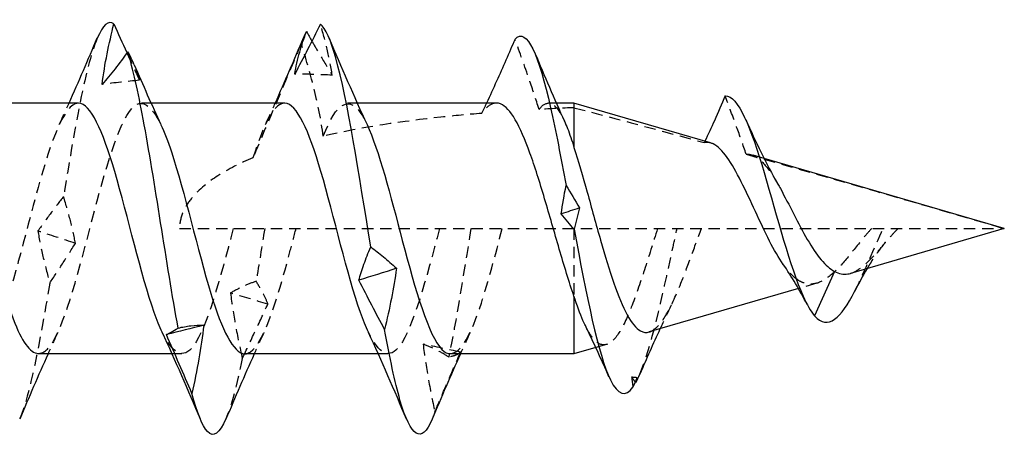
# Model space of a CAD drawing. Units: millimetres. Extents: x 1832 to 2202, y 1260 to 1642.
# Drawn here: x 2019 to 2033, y 1631 to 1638 of the extents above; entities that cross this region are included whole.
import ezdxf

# ---------------------------------------------------------------- set-up
doc = ezdxf.new("R2010")
doc.units = ezdxf.units.MM
doc.linetypes.add('DASHED', pattern=[0.2067, 0.1654, -0.0413])
doc.layers.add('Hidden', color=6, linetype='DASHED', lineweight=25)
doc.layers.add('Part', color=7, linetype='Continuous', lineweight=25)

msp = doc.modelspace()

# ---------------------------------------------------------------- linework, layer by layer
at = {"layer": 'Hidden'}
for p, q in [((2020.859, 1636.325), (2020.718, 1636.325)), ((2023.859, 1636.325), (2023.718, 1636.325)), ((2026.755, 1636.325), (2026.64, 1636.325)), ((2029.778, 1635.519), (2029.592, 1635.573)), ((2021.273, 1634.5), (2033.273, 1634.5)), ((2027.012, 1634.5), (2027.012, 1633.515)), ((2030.545, 1633.705), (2030.277, 1633.627)), ((2027.485, 1632.813), (2027.329, 1632.768)), ((2021.305, 1632.675), (2021.165, 1632.675)), ((2024.305, 1632.675), (2024.165, 1632.675))]:
    msp.add_line(p, q, dxfattribs=at)
for points, knots in [([(2023.494, 1636.732), (2023.475, 1636.86), (2023.45, 1636.986), (2023.392, 1637.233), (2023.358, 1637.356), (2023.322, 1637.476)], [0, 0, 0, 0, 0.0497504, 0.0497504, 0.1005804, 0.1005804, 0.1005804, 0.1005804]), ([(2020.076, 1637.268), (2019.987, 1637.056), (2019.899, 1636.708), (2019.81, 1636.256), (2019.735, 1635.875), (2019.661, 1635.429), (2019.586, 1634.965)], [11.384043, 11.384043, 11.384043, 11.384043, 11.940956, 11.940956, 11.940956, 12.410869, 12.410869, 12.410869, 12.410869]), ([(2023.044, 1637.195), (2022.942, 1636.949), (2022.844, 1636.716), (2022.572, 1636.074), (2022.456, 1635.807), (2022.34, 1635.527)], [-0.1500282, -0.1500282, -0.1500282, -0.1500282, -0.0914088, -0.0914088, 0, 0, 0, 0]), ([(2023.364, 1635.843), (2023.334, 1636.079), (2023.282, 1636.324), (2023.172, 1636.765), (2023.108, 1636.986), (2023.044, 1637.195)], [-0.1357629, -0.1357629, -0.1357629, -0.1357629, -0.065965, -0.065965, 0, 0, 0, 0]), ([(2023.199, 1637.227), (2023.234, 1637.165), (2023.27, 1637.103), (2023.368, 1636.936), (2023.43, 1636.833), (2023.494, 1636.732)], [0.02030927, 0.02030927, 0.02030927, 0.02030927, 0.04746263, 0.04746263, 0.09486947, 0.09486947, 0.09486947, 0.09486947]), ([(2026.504, 1636.233), (2026.458, 1636.379), (2026.409, 1636.527), (2026.295, 1636.86), (2026.223, 1637.063), (2026.154, 1637.256)], [-0.1054802, -0.1054802, -0.1054802, -0.1054802, -0.0616724, -0.0616724, 0, 0, 0, 0]), ([(2020.691, 1636.657), (2020.673, 1636.731), (2020.648, 1636.803), (2020.617, 1636.876), (2020.615, 1636.88), (2020.614, 1636.884)], [0, 0, 0, 0, 0.04975036, 0.04975036, 0.05271483, 0.05271483, 0.05271483, 0.05271483]), ([(2023.364, 1635.843), (2023.555, 1636.339), (2023.747, 1636.46), (2023.939, 1636.134), (2023.96, 1636.099), (2023.98, 1636.058), (2024.001, 1636.013)], [-5.455866, -5.455866, -5.455866, -5.455866, -4.251148, -4.251148, -4.251148, -4.120175, -4.120175, -4.120175, -4.120175]), ([(2019.805, 1636.324), (2019.788, 1636.325), (2019.771, 1636.322), (2019.754, 1636.315), (2019.562, 1636.237), (2019.37, 1635.677), (2019.179, 1634.968), (2018.987, 1634.26), (2018.795, 1633.45), (2018.603, 1633.021), (2018.412, 1632.592), (2018.22, 1632.571), (2018.028, 1632.973), (2018.026, 1632.977), (2018.024, 1632.981), (2018.022, 1632.986)], [10.995574, 10.995574, 10.995574, 10.995574, 11.102057, 11.102057, 11.102057, 12.306775, 12.306775, 12.306775, 13.511493, 13.511493, 13.511493, 14.716211, 14.716211, 14.716211, 14.729381, 14.729381, 14.729381, 14.729381]), ([(2019.218, 1632.683), (2019.288, 1632.681), (2019.358, 1632.735), (2019.428, 1632.848), (2019.62, 1633.16), (2019.812, 1633.902), (2020.003, 1634.633), (2020.195, 1635.364), (2020.387, 1636.036), (2020.579, 1636.247), (2020.719, 1636.403), (2020.86, 1636.303), (2021.001, 1636.009)], [-14.137167, -14.137167, -14.137167, -14.137167, -13.698012, -13.698012, -13.698012, -12.493294, -12.493294, -12.493294, -11.288576, -11.288576, -11.288576, -10.403361, -10.403361, -10.403361, -10.403361]), ([(2022.805, 1636.324), (2022.788, 1636.325), (2022.771, 1636.322), (2022.754, 1636.315), (2022.616, 1636.259), (2022.478, 1635.963), (2022.34, 1635.527)], [4.712389, 4.712389, 4.712389, 4.712389, 4.8188719, 4.8188719, 4.8188719, 5.6856975, 5.6856975, 5.6856975, 5.6856975]), ([(2025.883, 1636.325), (2025.832, 1636.325), (2025.781, 1636.299), (2025.709, 1636.228), (2025.688, 1636.204), (2025.668, 1636.176)], [0.40807847, 0.40807847, 0.40807847, 0.40807847, 0.46357499, 0.46357499, 0.48570441, 0.48570441, 0.48570441, 0.48570441]), ([(2026.504, 1636.233), (2026.554, 1636.3), (2026.603, 1636.33), (2026.71, 1636.317), (2026.767, 1636.261), (2026.84, 1636.131), (2026.856, 1636.099), (2026.872, 1636.063)], [0.2354856, 0.2354856, 0.2354856, 0.2354856, 0.3008855, 0.3008855, 0.3761068, 0.3761068, 0.3973702, 0.3973702, 0.3973702, 0.3973702]), ([(2029.518, 1635.58), (2029.474, 1635.712), (2029.424, 1635.852), (2029.324, 1636.126), (2029.266, 1636.283), (2029.211, 1636.431)], [-0.08701661, -0.08701661, -0.08701661, -0.08701661, -0.04728699, -0.04728699, 0, 0, 0, 0]), ([(2025.668, 1636.176), (2025.467, 1636.159), (2025.27, 1636.141), (2024.537, 1636.062), (2023.928, 1635.975), (2023.364, 1635.843)], [1.9193783, 1.9193783, 1.9193783, 1.9193783, 1.9792737, 1.9792737, 2.145182, 2.145182, 2.145182, 2.145182]), ([(2029.518, 1635.58), (2029.554, 1635.584), (2029.59, 1635.577), (2029.69, 1635.53), (2029.754, 1635.472), (2029.872, 1635.32), (2029.923, 1635.239), (2029.977, 1635.147)], [0.1819088, 0.1819088, 0.1819088, 0.1819088, 0.2100299, 0.2100299, 0.2579983, 0.2579983, 0.2954639, 0.2954639, 0.2954639, 0.2954639]), ([(2022.34, 1635.527), (2022.16, 1635.452), (2021.981, 1635.364), (2021.695, 1635.181), (2021.555, 1635.072), (2021.397, 1634.879), (2021.353, 1634.81), (2021.291, 1634.662), (2021.273, 1634.583), (2021.273, 1634.5)], [2.2507538, 2.2507538, 2.2507538, 2.2507538, 2.305969, 2.305969, 2.3557681, 2.3557681, 2.3806677, 2.3806677, 2.4055672, 2.4055672, 2.4055672, 2.4055672]), ([(2019.586, 1634.965), (2019.525, 1634.888), (2019.463, 1634.807), (2019.338, 1634.641), (2019.276, 1634.554), (2019.212, 1634.465)], [0, 0, 0, 0, 0.04746263, 0.04746263, 0.09486947, 0.09486947, 0.09486947, 0.09486947]), ([(2019.757, 1634.284), (2019.739, 1634.392), (2019.714, 1634.503), (2019.655, 1634.729), (2019.622, 1634.846), (2019.586, 1634.965)], [0, 0, 0, 0, 0.0497504, 0.0497504, 0.1005804, 0.1005804, 0.1005804, 0.1005804]), ([(2019.212, 1634.465), (2019.231, 1634.343), (2019.256, 1634.22), (2019.314, 1633.968), (2019.348, 1633.838), (2019.384, 1633.707)], [0, 0, 0, 0, 0.0497504, 0.0497504, 0.1005804, 0.1005804, 0.1005804, 0.1005804]), ([(2022.055, 1634.5), (2021.863, 1633.767), (2021.671, 1633.058), (2021.479, 1632.796), (2021.327, 1632.587), (2021.174, 1632.672), (2021.022, 1632.99)], [6.283185, 6.283185, 6.283185, 6.283185, 7.487903, 7.487903, 7.487903, 8.446195, 8.446195, 8.446195, 8.446195]), ([(2022.218, 1632.677), (2022.247, 1632.676), (2022.276, 1632.685), (2022.304, 1632.704), (2022.496, 1632.835), (2022.688, 1633.441), (2022.879, 1634.162), (2022.909, 1634.273), (2022.939, 1634.387), (2022.968, 1634.5)], [-7.853982, -7.853982, -7.853982, -7.853982, -7.674422, -7.674422, -7.674422, -6.469704, -6.469704, -6.469704, -6.283185, -6.283185, -6.283185, -6.283185]), ([(2025.055, 1634.5), (2024.863, 1633.767), (2024.671, 1633.058), (2024.479, 1632.796), (2024.327, 1632.587), (2024.174, 1632.672), (2024.022, 1632.99)], [0, 0, 0, 0, 1.204718, 1.204718, 1.204718, 2.16301, 2.16301, 2.16301, 2.16301]), ([(2025.218, 1632.68), (2025.367, 1632.687), (2025.516, 1632.958), (2025.664, 1633.415), (2025.766, 1633.726), (2025.867, 1634.112), (2025.968, 1634.5)], [-1.570796, -1.570796, -1.570796, -1.570796, -0.636994, -0.636994, -0.636994, 0, 0, 0, 0]), ([(2028.229, 1634.5), (2028.164, 1634.297), (2028.1, 1634.093), (2027.972, 1633.698), (2027.909, 1633.513), (2027.781, 1633.192), (2027.718, 1633.06), (2027.59, 1632.87), (2027.527, 1632.817), (2027.4, 1632.8), (2027.337, 1632.839), (2027.241, 1632.966), (2027.209, 1633.021), (2027.177, 1633.087)], [0, 0, 0, 0, 0.0641181, 0.0641181, 0.1301704, 0.1301704, 0.198164, 0.198164, 0.2681052, 0.2681052, 0.3399996, 0.3399996, 0.3776589, 0.3776589, 0.3776589, 0.3776589]), ([(2027.971, 1632.382), (2028.131, 1632.757), (2028.291, 1633.477), (2028.45, 1634.217), (2028.471, 1634.311), (2028.491, 1634.406), (2028.512, 1634.5)], [5.15162, 5.15162, 5.15162, 5.15162, 6.154783, 6.154783, 6.154783, 6.283185, 6.283185, 6.283185, 6.283185]), ([(2028.108, 1632.995), (2028.131, 1633.001), (2028.153, 1633.013), (2028.24, 1633.075), (2028.305, 1633.16), (2028.436, 1633.393), (2028.501, 1633.538), (2028.617, 1633.826), (2028.666, 1633.958), (2028.766, 1634.229), (2028.815, 1634.365), (2028.866, 1634.5)], [0.3976226, 0.3976226, 0.3976226, 0.3976226, 0.4197862, 0.4197862, 0.4827934, 0.4827934, 0.5438327, 0.5438327, 0.5887671, 0.5887671, 0.6324478, 0.6324478, 0.6324478, 0.6324478]), ([(2031.341, 1634.5), (2031.302, 1634.457), (2031.264, 1634.412), (2031.143, 1634.265), (2031.064, 1634.164), (2030.906, 1633.975), (2030.829, 1633.891), (2030.675, 1633.76), (2030.6, 1633.717), (2030.484, 1633.69), (2030.443, 1633.689), (2030.361, 1633.704), (2030.32, 1633.72), (2030.28, 1633.744)], [0.0199607, 0.0199607, 0.0199607, 0.0199607, 0.0378378, 0.0378378, 0.0768487, 0.0768487, 0.1172301, 0.1172301, 0.1591259, 0.1591259, 0.182622, 0.182622, 0.2068426, 0.2068426, 0.2068426, 0.2068426]), ([(2031.033, 1633.847), (2031.085, 1633.862), (2031.138, 1633.892), (2031.258, 1633.983), (2031.324, 1634.049), (2031.461, 1634.199), (2031.528, 1634.281), (2031.639, 1634.407), (2031.679, 1634.452), (2031.722, 1634.496), (2031.724, 1634.498), (2031.726, 1634.5)], [0.0434615, 0.0434615, 0.0434615, 0.0434615, 0.0719135, 0.0719135, 0.1057825, 0.1057825, 0.1383985, 0.1383985, 0.1565699, 0.1565699, 0.1573807, 0.1573807, 0.1573807, 0.1573807]), ([(2031.095, 1633.584), (2031.1, 1633.594), (2031.105, 1633.604), (2031.11, 1633.613), (2031.244, 1633.882), (2031.378, 1634.219), (2031.512, 1634.5)], [1.2224986, 1.2224986, 1.2224986, 1.2224986, 1.252927, 1.252927, 1.252927, 2.0943951, 2.0943951, 2.0943951, 2.0943951]), ([(2019.384, 1633.707), (2019.445, 1633.797), (2019.507, 1633.891), (2019.631, 1634.083), (2019.694, 1634.182), (2019.757, 1634.284)], [0, 0, 0, 0, 0.04746263, 0.04746263, 0.09486947, 0.09486947, 0.09486947, 0.09486947]), ([(2031.518, 1634.268), (2031.445, 1634.182), (2031.375, 1634.08), (2031.298, 1633.955), (2031.287, 1633.936), (2031.277, 1633.918)], [0, 0, 0, 0, 0.04058437, 0.04058437, 0.04736671, 0.04736671, 0.04736671, 0.04736671]), ([(2030.28, 1633.744), (2030.207, 1633.791), (2030.137, 1633.865), (2030.064, 1633.967), (2030.06, 1633.973), (2030.056, 1633.979)], [0, 0, 0, 0, 0.04504007, 0.04504007, 0.04769805, 0.04769805, 0.04769805, 0.04769805]), ([(2022.388, 1633.732), (2022.327, 1633.712), (2022.265, 1633.687), (2022.14, 1633.631), (2022.078, 1633.598), (2022.015, 1633.562)], [0, 0, 0, 0, 0.04746263, 0.04746263, 0.09486947, 0.09486947, 0.09486947, 0.09486947]), ([(2022.559, 1633.401), (2022.541, 1633.45), (2022.516, 1633.501), (2022.458, 1633.611), (2022.424, 1633.67), (2022.388, 1633.732)], [0, 0, 0, 0, 0.0497504, 0.0497504, 0.1005804, 0.1005804, 0.1005804, 0.1005804]), ([(2022.015, 1633.562), (2022.033, 1633.406), (2022.058, 1633.249), (2022.116, 1632.932), (2022.15, 1632.771), (2022.186, 1632.61)], [0, 0, 0, 0, 0.0497504, 0.0497504, 0.1005804, 0.1005804, 0.1005804, 0.1005804]), ([(2022.186, 1632.61), (2022.247, 1632.738), (2022.309, 1632.869), (2022.434, 1633.133), (2022.496, 1633.266), (2022.559, 1633.401)], [0, 0, 0, 0, 0.04746263, 0.04746263, 0.09486947, 0.09486947, 0.09486947, 0.09486947]), ([(2025.19, 1632.63), (2025.129, 1632.669), (2025.067, 1632.705), (2024.943, 1632.767), (2024.88, 1632.795), (2024.817, 1632.818)], [0, 0, 0, 0, 0.04746263, 0.04746263, 0.09486947, 0.09486947, 0.09486947, 0.09486947]), ([(2024.817, 1632.818), (2024.836, 1632.654), (2024.861, 1632.49), (2024.919, 1632.161), (2024.952, 1631.996), (2024.988, 1631.832)], [0, 0, 0, 0, 0.0497504, 0.0497504, 0.1005804, 0.1005804, 0.1005804, 0.1005804]), ([(2024.988, 1631.832), (2025.05, 1631.977), (2025.111, 1632.123), (2025.236, 1632.413), (2025.299, 1632.559), (2025.362, 1632.703)], [0, 0, 0, 0, 0.04746263, 0.04746263, 0.09486947, 0.09486947, 0.09486947, 0.09486947]), ([(2025.362, 1632.703), (2025.343, 1632.685), (2025.318, 1632.669), (2025.26, 1632.644), (2025.226, 1632.635), (2025.19, 1632.63)], [0, 0, 0, 0, 0.0497504, 0.0497504, 0.1005804, 0.1005804, 0.1005804, 0.1005804])]:
    msp.add_open_spline(points, degree=3, knots=knots, dxfattribs=at)
for points in [[(2023.076, 1637.276), (2023.066, 1637.251), (2023.055, 1637.224), (2023.044, 1637.195)], [(2020.507, 1637.054), (2020.568, 1636.92), (2020.63, 1636.787), (2020.691, 1636.657)], [(2023.494, 1636.732), (2023.312, 1636.74), (2023.13, 1636.745), (2022.949, 1636.748)], [(2020.691, 1636.657), (2020.51, 1636.639), (2020.328, 1636.62), (2020.146, 1636.598)], [(2019.522, 1636.014), (2019.57, 1636.117), (2019.618, 1636.221), (2019.665, 1636.325)], [(2022.522, 1636.014), (2022.57, 1636.117), (2022.618, 1636.221), (2022.665, 1636.325)], [(2025.739, 1636.325), (2025.716, 1636.275), (2025.692, 1636.225), (2025.668, 1636.176)], [(2027.012, 1636.258), (2026.841, 1636.251), (2026.672, 1636.243), (2026.504, 1636.233)], [(2027.012, 1636.258), (2027.645, 1636.094), (2028.278, 1635.924), (2028.907, 1635.75)], [(2028.916, 1635.77), (2028.913, 1635.763), (2028.91, 1635.757), (2028.907, 1635.75)], [(2028.998, 1635.746), (2028.967, 1635.755), (2028.937, 1635.756), (2028.907, 1635.75)], [(2029.518, 1635.58), (2030.801, 1635.221), (2032.063, 1634.853), (2033.273, 1634.5)], [(2019.757, 1634.284), (2019.576, 1634.344), (2019.394, 1634.404), (2019.212, 1634.465)], [(2022.512, 1634.5), (2022.47, 1634.241), (2022.429, 1633.982), (2022.388, 1633.732)], [(2025.512, 1634.5), (2025.404, 1633.827), (2025.297, 1633.156), (2025.19, 1632.63)], [(2019.384, 1633.707), (2019.238, 1632.825), (2019.093, 1632.078), (2018.947, 1631.725)], [(2022.559, 1633.401), (2022.378, 1633.453), (2022.196, 1633.507), (2022.015, 1633.562)], [(2028.428, 1633.386), (2028.371, 1633.272), (2028.317, 1633.156), (2028.263, 1633.04)], [(2019.501, 1632.986), (2019.453, 1632.883), (2019.405, 1632.779), (2019.359, 1632.675)], [(2022.501, 1632.986), (2022.453, 1632.883), (2022.405, 1632.779), (2022.359, 1632.675)], [(2025.501, 1632.986), (2025.453, 1632.883), (2025.405, 1632.779), (2025.359, 1632.675)], [(2025.362, 1632.703), (2025.18, 1632.74), (2024.998, 1632.778), (2024.817, 1632.818)], [(2022.186, 1632.61), (2022.106, 1632.221), (2022.027, 1631.921), (2021.947, 1631.733)], [(2027.933, 1632.329), (2027.905, 1632.331), (2027.878, 1632.334), (2027.851, 1632.336)], [(2027.904, 1632.267), (2027.886, 1632.291), (2027.869, 1632.314), (2027.851, 1632.336)], [(2027.851, 1632.336), (2027.856, 1632.288), (2027.863, 1632.24), (2027.87, 1632.192)], [(2024.988, 1631.832), (2024.975, 1631.792), (2024.961, 1631.757), (2024.947, 1631.724)]]:
    msp.add_open_spline(points, degree=3, dxfattribs=at)
at = {"layer": 'Part'}
for p, q in [((2019.805, 1636.325), (2017.859, 1636.325)), ((2022.805, 1636.325), (2020.859, 1636.325)), ((2025.883, 1636.325), (2023.859, 1636.325)), ((2027.012, 1636.325), (2026.755, 1636.325)), ((2027.012, 1636.325), (2027.012, 1635.68)), ((2028.998, 1635.746), (2027.012, 1636.325)), ((2033.273, 1634.5), (2029.778, 1635.519)), ((2033.273, 1634.5), (2031.033, 1633.847)), ((2030.803, 1633.876), (2030.512, 1633.228)), ((2030.277, 1633.627), (2028.108, 1632.995)), ((2027.012, 1633.515), (2027.012, 1632.675)), ((2027.329, 1632.768), (2027.012, 1632.675)), ((2021.165, 1632.675), (2019.218, 1632.675)), ((2024.165, 1632.675), (2022.218, 1632.675)), ((2027.012, 1632.675), (2025.218, 1632.675))]:
    msp.add_line(p, q, dxfattribs=at)
for points in [[(2020.318, 1637.479), (2020.237, 1637.539), (2020.157, 1637.46), (2020.076, 1637.268)], [(2023.12, 1637.369), (2023.105, 1637.342), (2023.091, 1637.311), (2023.076, 1637.276)], [(2023.12, 1637.369), (2023.146, 1637.321), (2023.173, 1637.274), (2023.199, 1637.227)], [(2019.665, 1636.325), (2019.806, 1636.639), (2019.942, 1636.958), (2020.076, 1637.276)], [(2022.665, 1636.325), (2022.806, 1636.639), (2022.942, 1636.958), (2023.076, 1637.276)], [(2023.447, 1637.276), (2023.625, 1636.852), (2023.808, 1636.428), (2024.001, 1636.014)], [(2020.614, 1636.884), (2020.586, 1636.949), (2020.554, 1637.012), (2020.52, 1637.072)], [(2026.443, 1637.054), (2026.582, 1636.721), (2026.724, 1636.389), (2026.872, 1636.063)], [(2020.614, 1636.884), (2020.739, 1636.591), (2020.867, 1636.3), (2021.001, 1636.014)], [(2029.511, 1636.088), (2029.656, 1635.765), (2029.808, 1635.44), (2029.977, 1635.147)], [(2026.827, 1634.712), (2026.844, 1634.847), (2026.868, 1634.986), (2026.897, 1635.125)], [(2026.897, 1635.125), (2026.961, 1635.019), (2027.026, 1634.91), (2027.09, 1634.799)], [(2027.09, 1634.799), (2027.002, 1634.77), (2026.914, 1634.741), (2026.827, 1634.712)], [(2027.09, 1634.799), (2027.069, 1634.697), (2027.043, 1634.594), (2027.014, 1634.489)], [(2027.014, 1634.489), (2026.952, 1634.56), (2026.89, 1634.634), (2026.827, 1634.712)], [(2024.428, 1633.921), (2024.246, 1633.862), (2024.064, 1633.804), (2023.883, 1633.747)], [(2030.404, 1633.396), (2030.295, 1633.602), (2030.179, 1633.802), (2030.056, 1633.979)], [(2031.277, 1633.918), (2031.214, 1633.811), (2031.153, 1633.699), (2031.095, 1633.584)], [(2030.512, 1633.228), (2030.706, 1633.008), (2030.901, 1633.203), (2031.095, 1633.584)], [(2021.625, 1633.094), (2021.444, 1633.047), (2021.262, 1633.002), (2021.081, 1632.958)], [(2027.521, 1632.344), (2027.41, 1632.595), (2027.296, 1632.844), (2027.177, 1633.087)], [(2028.263, 1633.04), (2028.163, 1632.823), (2028.066, 1632.602), (2027.971, 1632.381)], [(2021.576, 1631.724), (2021.398, 1632.148), (2021.216, 1632.572), (2021.022, 1632.986)], [(2024.576, 1631.724), (2024.398, 1632.148), (2024.216, 1632.572), (2024.022, 1632.986)], [(2019.359, 1632.675), (2019.217, 1632.361), (2019.081, 1632.042), (2018.947, 1631.724)], [(2022.359, 1632.675), (2022.217, 1632.361), (2022.081, 1632.042), (2021.947, 1631.724)], [(2025.359, 1632.675), (2025.217, 1632.361), (2025.081, 1632.042), (2024.947, 1631.724)], [(2027.87, 1632.192), (2027.891, 1632.238), (2027.912, 1632.284), (2027.933, 1632.329)], [(2027.911, 1632.258), (2027.931, 1632.293), (2027.951, 1632.335), (2027.971, 1632.382)], [(2027.933, 1632.329), (2027.926, 1632.305), (2027.919, 1632.281), (2027.911, 1632.258)], [(2027.911, 1632.258), (2027.909, 1632.261), (2027.906, 1632.264), (2027.904, 1632.267)]]:
    msp.add_open_spline(points, degree=3, dxfattribs=at)
for points, knots in [([(2020.146, 1636.598), (2020.165, 1636.747), (2020.19, 1636.895), (2020.248, 1637.188), (2020.282, 1637.335), (2020.318, 1637.479)], [0, 0, 0, 0, 0.0497504, 0.0497504, 0.1005804, 0.1005804, 0.1005804, 0.1005804]), ([(2020.318, 1637.479), (2020.379, 1637.339), (2020.441, 1637.2), (2020.505, 1637.06), (2020.506, 1637.057), (2020.507, 1637.054)], [0, 0, 0, 0, 0.04746263, 0.04746263, 0.04849178, 0.04849178, 0.04849178, 0.04849178]), ([(2023.322, 1637.476), (2023.261, 1637.35), (2023.199, 1637.226), (2023.075, 1636.983), (2023.012, 1636.864), (2022.949, 1636.748)], [0, 0, 0, 0, 0.04746263, 0.04746263, 0.09486947, 0.09486947, 0.09486947, 0.09486947]), ([(2024.054, 1634.233), (2023.885, 1635.292), (2023.716, 1636.384), (2023.546, 1636.982), (2023.472, 1637.246), (2023.397, 1637.417), (2023.322, 1637.476)], [3.052314, 3.052314, 3.052314, 3.052314, 4.115744, 4.115744, 4.115744, 4.585657, 4.585657, 4.585657, 4.585657]), ([(2022.949, 1636.748), (2022.967, 1636.856), (2022.992, 1636.962), (2023.051, 1637.169), (2023.084, 1637.271), (2023.12, 1637.369)], [0, 0, 0, 0, 0.0497504, 0.0497504, 0.1005804, 0.1005804, 0.1005804, 0.1005804]), ([(2026.154, 1637.256), (2026.326, 1637.44), (2026.499, 1637.023), (2026.672, 1636.256), (2026.747, 1635.923), (2026.822, 1635.531), (2026.897, 1635.125)], [1.345135, 1.345135, 1.345135, 1.345135, 2.429917, 2.429917, 2.429917, 2.901645, 2.901645, 2.901645, 2.901645]), ([(2026.154, 1637.256), (2026.067, 1637.054), (2025.976, 1636.845), (2025.838, 1636.538), (2025.789, 1636.432), (2025.739, 1636.325)], [-0.1366292, -0.1366292, -0.1366292, -0.1366292, -0.0695274, -0.0695274, -0.034596, -0.034596, -0.034596, -0.034596]), ([(2020.52, 1637.072), (2020.459, 1636.986), (2020.397, 1636.903), (2020.272, 1636.745), (2020.21, 1636.67), (2020.146, 1636.598)], [0, 0, 0, 0, 0.04746263, 0.04746263, 0.09486947, 0.09486947, 0.09486947, 0.09486947]), ([(2021.252, 1633.052), (2021.083, 1633.984), (2020.913, 1635.192), (2020.744, 1636.093), (2020.669, 1636.491), (2020.595, 1636.83), (2020.52, 1637.072)], [8.921224, 8.921224, 8.921224, 8.921224, 9.984653, 9.984653, 9.984653, 10.454566, 10.454566, 10.454566, 10.454566]), ([(2029.211, 1636.431), (2029.4, 1636.443), (2029.589, 1635.953), (2029.778, 1635.314), (2029.967, 1634.675), (2030.157, 1633.934), (2030.346, 1633.516), (2030.401, 1633.393), (2030.456, 1633.296), (2030.512, 1633.228)], [1.465074, 1.465074, 1.465074, 1.465074, 2.653192, 2.653192, 2.653192, 3.841311, 3.841311, 3.841311, 4.18879, 4.18879, 4.18879, 4.18879]), ([(2021.022, 1632.99), (2020.983, 1633.071), (2020.943, 1633.169), (2020.904, 1633.28), (2020.712, 1633.825), (2020.521, 1634.678), (2020.329, 1635.331), (2020.154, 1635.926), (2019.979, 1636.318), (2019.805, 1636.324)], [8.446195, 8.446195, 8.446195, 8.446195, 8.692621, 8.692621, 8.692621, 9.897339, 9.897339, 9.897339, 10.995574, 10.995574, 10.995574, 10.995574]), ([(2024.022, 1632.99), (2023.983, 1633.071), (2023.943, 1633.169), (2023.904, 1633.28), (2023.712, 1633.825), (2023.521, 1634.678), (2023.329, 1635.331), (2023.154, 1635.926), (2022.979, 1636.318), (2022.805, 1636.324)], [2.16301, 2.16301, 2.16301, 2.16301, 2.409436, 2.409436, 2.409436, 3.614154, 3.614154, 3.614154, 4.712389, 4.712389, 4.712389, 4.712389]), ([(2027.012, 1633.515), (2026.94, 1633.723), (2026.869, 1633.956), (2026.726, 1634.445), (2026.656, 1634.694), (2026.513, 1635.175), (2026.442, 1635.401), (2026.299, 1635.796), (2026.228, 1635.961), (2026.085, 1636.207), (2026.015, 1636.285), (2025.923, 1636.321), (2025.903, 1636.325), (2025.883, 1636.325)], [0, 0, 0, 0, 0.0772625, 0.0772625, 0.154525, 0.154525, 0.2317875, 0.2317875, 0.30905, 0.30905, 0.3863125, 0.3863125, 0.4080785, 0.4080785, 0.4080785, 0.4080785]), ([(2029.211, 1636.431), (2029.16, 1636.311), (2029.107, 1636.188), (2029.01, 1635.97), (2028.963, 1635.869), (2028.916, 1635.77)], [-0.07876263, -0.07876263, -0.07876263, -0.07876263, -0.03935535, -0.03935535, -0.00687846, -0.00687846, -0.00687846, -0.00687846]), ([(2021.001, 1636.009), (2021.052, 1635.903), (2021.103, 1635.771), (2021.154, 1635.618), (2021.346, 1635.038), (2021.537, 1634.179), (2021.729, 1633.553), (2021.892, 1633.02), (2022.055, 1632.685), (2022.218, 1632.677)], [-10.403361, -10.403361, -10.403361, -10.403361, -10.083858, -10.083858, -10.083858, -8.87914, -8.87914, -8.87914, -7.853982, -7.853982, -7.853982, -7.853982]), ([(2024.001, 1636.013), (2024.172, 1635.645), (2024.343, 1634.977), (2024.514, 1634.327), (2024.706, 1633.597), (2024.897, 1632.938), (2025.089, 1632.742), (2025.132, 1632.697), (2025.175, 1632.677), (2025.218, 1632.68)], [-4.120175, -4.120175, -4.120175, -4.120175, -3.04643, -3.04643, -3.04643, -1.841712, -1.841712, -1.841712, -1.570796, -1.570796, -1.570796, -1.570796]), ([(2026.872, 1636.063), (2026.887, 1636.03), (2026.903, 1635.994), (2026.949, 1635.874), (2026.98, 1635.782), (2027.012, 1635.68)], [0.39737019, 0.39737019, 0.39737019, 0.39737019, 0.41727893, 0.41727893, 0.45845103, 0.45845103, 0.45845103, 0.45845103]), ([(2018.001, 1636.006), (2018.093, 1635.81), (2018.186, 1635.534), (2018.278, 1635.21), (2018.469, 1634.535), (2018.661, 1633.692), (2018.853, 1633.184), (2018.975, 1632.861), (2019.097, 1632.687), (2019.218, 1632.683)], [-16.686546, -16.686546, -16.686546, -16.686546, -16.107448, -16.107448, -16.107448, -14.90273, -14.90273, -14.90273, -14.137167, -14.137167, -14.137167, -14.137167]), ([(2030.056, 1633.979), (2029.988, 1634.075), (2029.923, 1634.19), (2029.788, 1634.453), (2029.719, 1634.601), (2029.581, 1634.9), (2029.513, 1635.048), (2029.375, 1635.32), (2029.308, 1635.44), (2029.172, 1635.631), (2029.104, 1635.697), (2029.025, 1635.737), (2029.011, 1635.742), (2028.998, 1635.746)], [0.0476981, 0.0476981, 0.0476981, 0.0476981, 0.0918332, 0.0918332, 0.1404231, 0.1404231, 0.1908455, 0.1908455, 0.2431296, 0.2431296, 0.2972998, 0.2972998, 0.3081001, 0.3081001, 0.3081001, 0.3081001]), ([(2027.012, 1635.68), (2027.075, 1635.484), (2027.139, 1635.262), (2027.268, 1634.798), (2027.332, 1634.562), (2027.462, 1634.108), (2027.526, 1633.895), (2027.656, 1633.522), (2027.72, 1633.365), (2027.85, 1633.128), (2027.914, 1633.048), (2028.023, 1632.988), (2028.065, 1632.982), (2028.108, 1632.995)], [0, 0, 0, 0, 0.0749637, 0.0749637, 0.1479209, 0.1479209, 0.2188762, 0.2188762, 0.2878348, 0.2878348, 0.3548026, 0.3548026, 0.3976226, 0.3976226, 0.3976226, 0.3976226]), ([(2029.977, 1635.147), (2029.989, 1635.126), (2030.002, 1635.104), (2030.078, 1634.966), (2030.143, 1634.838), (2030.274, 1634.582), (2030.339, 1634.457), (2030.472, 1634.229), (2030.538, 1634.128), (2030.671, 1633.97), (2030.735, 1633.912), (2030.803, 1633.876)], [0.2954639, 0.2954639, 0.2954639, 0.2954639, 0.3041915, 0.3041915, 0.3486368, 0.3486368, 0.3913672, 0.3913672, 0.4324232, 0.4324232, 0.470653, 0.470653, 0.470653, 0.470653]), ([(2027.014, 1634.489), (2027.19, 1633.529), (2027.366, 1632.656), (2027.543, 1632.297), (2027.652, 1632.076), (2027.761, 1632.043), (2027.87, 1632.192)], [3.145931, 3.145931, 3.145931, 3.145931, 4.254342, 4.254342, 4.254342, 4.938871, 4.938871, 4.938871, 4.938871]), ([(2023.883, 1633.747), (2023.901, 1633.822), (2023.926, 1633.9), (2023.985, 1634.061), (2024.018, 1634.145), (2024.054, 1634.233)], [0, 0, 0, 0, 0.0497504, 0.0497504, 0.1005804, 0.1005804, 0.1005804, 0.1005804]), ([(2024.054, 1634.233), (2024.115, 1634.188), (2024.177, 1634.14), (2024.302, 1634.036), (2024.364, 1633.98), (2024.428, 1633.921)], [0, 0, 0, 0, 0.04746263, 0.04746263, 0.09486947, 0.09486947, 0.09486947, 0.09486947]), ([(2024.428, 1633.921), (2024.409, 1633.776), (2024.384, 1633.629), (2024.326, 1633.333), (2024.292, 1633.182), (2024.256, 1633.03)], [0, 0, 0, 0, 0.0497504, 0.0497504, 0.1005804, 0.1005804, 0.1005804, 0.1005804]), ([(2030.803, 1633.876), (2030.866, 1633.841), (2030.93, 1633.828), (2031.009, 1633.841), (2031.021, 1633.844), (2031.033, 1633.847)], [0, 0, 0, 0, 0.03668071, 0.03668071, 0.04346149, 0.04346149, 0.04346149, 0.04346149]), ([(2024.256, 1633.03), (2024.195, 1633.145), (2024.133, 1633.263), (2024.009, 1633.502), (2023.946, 1633.624), (2023.883, 1633.747)], [0, 0, 0, 0, 0.04746263, 0.04746263, 0.09486947, 0.09486947, 0.09486947, 0.09486947]), ([(2027.177, 1633.087), (2027.165, 1633.11), (2027.154, 1633.135), (2027.099, 1633.261), (2027.055, 1633.381), (2027.012, 1633.515)], [0.37765885, 0.37765885, 0.37765885, 0.37765885, 0.39081549, 0.39081549, 0.44264256, 0.44264256, 0.44264256, 0.44264256]), ([(2021.081, 1632.958), (2021.099, 1632.967), (2021.124, 1632.979), (2021.182, 1633.01), (2021.216, 1633.03), (2021.252, 1633.052)], [0, 0, 0, 0, 0.0497504, 0.0497504, 0.1005804, 0.1005804, 0.1005804, 0.1005804]), ([(2021.252, 1633.052), (2021.313, 1633.067), (2021.375, 1633.078), (2021.5, 1633.093), (2021.562, 1633.096), (2021.625, 1633.094)], [0, 0, 0, 0, 0.04746263, 0.04746263, 0.09486947, 0.09486947, 0.09486947, 0.09486947]), ([(2021.625, 1633.094), (2021.607, 1632.93), (2021.582, 1632.765), (2021.524, 1632.435), (2021.49, 1632.268), (2021.454, 1632.101)], [0, 0, 0, 0, 0.0497504, 0.0497504, 0.1005804, 0.1005804, 0.1005804, 0.1005804]), ([(2024.947, 1631.724), (2024.792, 1631.36), (2024.636, 1631.462), (2024.48, 1632.005), (2024.406, 1632.266), (2024.331, 1632.62), (2024.256, 1633.03)], [1.182327, 1.182327, 1.182327, 1.182327, 2.159441, 2.159441, 2.159441, 2.629354, 2.629354, 2.629354, 2.629354]), ([(2021.454, 1632.101), (2021.393, 1632.243), (2021.331, 1632.385), (2021.206, 1632.671), (2021.144, 1632.814), (2021.081, 1632.958)], [0, 0, 0, 0, 0.04746263, 0.04746263, 0.09486947, 0.09486947, 0.09486947, 0.09486947]), ([(2021.947, 1631.733), (2021.857, 1631.52), (2021.768, 1631.448), (2021.678, 1631.545), (2021.604, 1631.627), (2021.529, 1631.819), (2021.454, 1632.101)], [7.465513, 7.465513, 7.465513, 7.465513, 8.02835, 8.02835, 8.02835, 8.498263, 8.498263, 8.498263, 8.498263])]:
    msp.add_open_spline(points, degree=3, knots=knots, dxfattribs=at)

doc.saveas('drawing.dxf')
